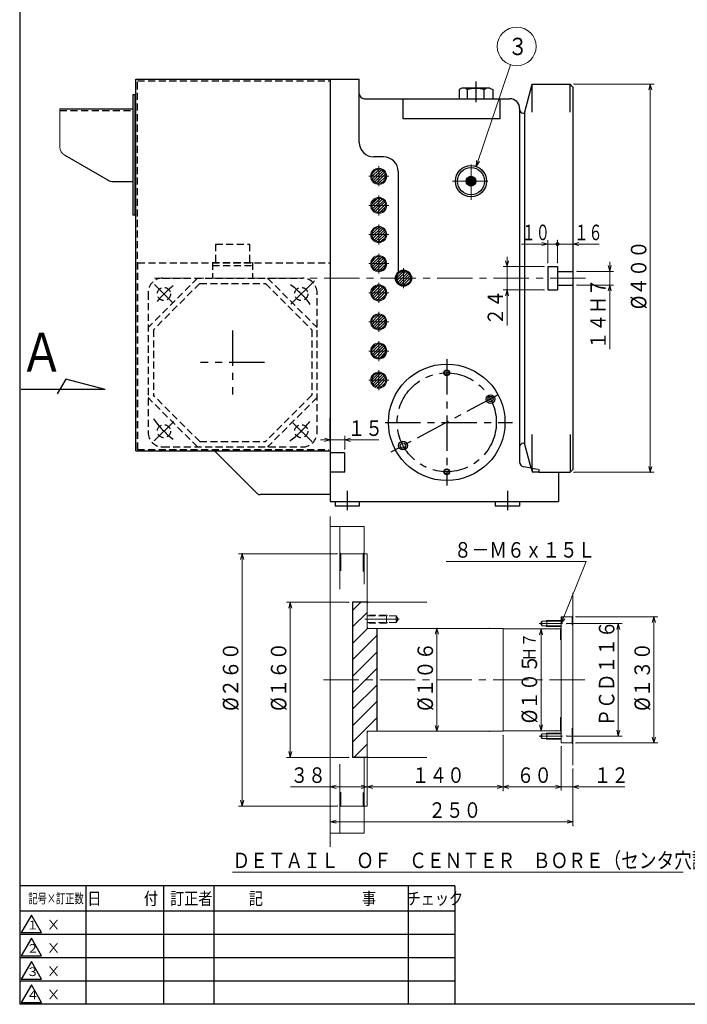
# Model space of a CAD drawing. Units: millimetres. Extents: x 3 to 587, y -2 to 405.
# Drawn here: x 3 to 175, y 5 to 259 of the extents above; entities that cross this region are included whole.
import ezdxf

# ---------------------------------------------------------------- set-up
doc = ezdxf.new("R2010")
doc.units = ezdxf.units.MM
doc.header["$LTSCALE"] = 7.274861
doc.linetypes.add('CENTER', pattern=[2, 1.25, -0.25, 0.25, -0.25])
doc.linetypes.add('HIDDEN', pattern=[0.375, 0.25, -0.125])
for name, color, linetype in [('001', 7, 'Continuous'), ('002', 7, 'Continuous'), ('003', 7, 'Continuous'), ('004', 7, 'Continuous'), ('020', 7, 'Continuous')]:
    doc.layers.add(name, color=color, linetype=linetype)
doc.styles.get("Standard").update_dxf_attribs({"font": 'TXT', "bigfont": 'BIGFONT'})
doc.dimstyles.get("Standard").update_dxf_attribs({"dimtxt": 4, "dimasz": 1.5, "dimexe": 1, "dimexo": 1, "dimgap": 1, "dimtad": 1, "dimdec": 3, "dimdsep": 46, "dimtxsty": 'Standard', "dimcen": 0.09, "dimadec": 3, "dimazin": 2, "dimtfac": 0.6, "dimtdec": 4, "dimtmove": 0, "dimatfit": 3, "dimfxl": 1, "dimtolj": 1, "dimtzin": 0, "dimarcsym": 0})

# ---------------------------------------------------------------- blocks, each defined once
blk = doc.blocks.new('a12-10-4')
at = {"layer": '004', "color": 2, "linetype": 'HIDDEN', "lineweight": 30}
for p, q in [((53.433978, 200.82328), (62.165253, 200.82328)), ((53.433978, 200.82328), (53.433978, 196.06078)), ((62.165253, 200.82328), (62.165253, 196.06078)), ((52.639628, 196.06078), (62.959628, 196.06078)), ((52.639628, 196.06078), (52.639628, 192.07328)), ((52.639628, 195.32328), (62.959628, 195.32328)), ((62.959628, 196.06078), (62.959628, 192.07328)), ((48.790453, 192.07328), (36.049628, 179.332455)), ((49.360003, 190.69828), (37.424628, 178.76288)), ((39.799628, 192.07328), (75.799628, 192.07328)), ((49.360003, 190.69828), (66.239203, 190.69828)), ((66.239203, 190.69828), (78.174628, 178.76288)), ((66.808753, 192.07328), (79.549628, 179.332455)), ((36.049628, 188.32328), (36.049628, 152.32328)), ((79.549628, 152.32328), (79.549628, 188.32328)), ((37.424628, 178.76288), (37.424628, 161.883705)), ((78.174628, 178.76288), (78.174628, 161.883705)), ((48.790453, 148.57328), (36.049628, 161.314155)), ((49.360003, 149.94828), (37.424628, 161.883705)), ((78.174628, 161.883705), (66.239203, 149.94828)), ((79.549628, 161.314155), (66.808753, 148.57328)), ((49.360003, 149.94828), (66.239203, 149.94828)), ((39.799628, 148.57328), (75.799628, 148.57328))]:
    blk.add_line(p, q, dxfattribs=at)
at = {"layer": '004', "color": 2, "linetype": 'CENTER', "lineweight": 30}
for p, q in [((42.305453, 185.817455), (37.723003, 190.399905)), ((78.846978, 191.370655), (72.822853, 185.34653)), ((42.650678, 155.174355), (37.604828, 150.128505)), ((73.301453, 154.821455), (78.244353, 149.878555))]:
    blk.add_line(p, q, dxfattribs=at)
at = {"layer": '004', "color": 2, "linetype": 'HIDDEN', "lineweight": 30}
for centre in [(40.121953, 188.000955), (75.477278, 188.000955), (40.121953, 152.64563), (75.477278, 152.64563)]:
    blk.add_circle(centre, 1.6875, dxfattribs=at)
for centre, start, end in [((39.799628, 188.32328), 90, 180), ((75.799628, 188.32328), 0, 90), ((39.799628, 152.32328), 180, 270), ((75.799628, 152.32328), 270, 0)]:
    blk.add_arc(centre, 3.75, start, end, dxfattribs=at)
at = {"layer": '004', "color": 2, "linetype": 'CENTER', "lineweight": 30}
for radius, start, end in [(25, 36.83065, 53.368522), (25.000025, 127.675318, 141.0491), (25, 215.326346, 232.264445), (24.999975, 306.018565, 322.714887)]:
    blk.add_arc((57.799628, 170.32328), radius, start, end, dxfattribs=at)
blk = doc.blocks.new('*D7')
at = {"layer": '002', "color": 2, "lineweight": 9}
blk.add_line((137.202795, 75.458687), (137.202795, 101.708687), dxfattribs=at)
for points in [[(136.800871, 100.208687), (137.202795, 101.708687), (137.604719, 100.208687)], [(137.604719, 76.958687), (137.202795, 75.458687), (136.800871, 76.958687)]]:
    blk.add_lwpolyline(points, dxfattribs=at)
for p in [(137.202795, 101.708687), (141.174628, 101.708687), (141.174628, 75.458687)]:
    blk.add_point(p, dxfattribs=at)
at = {"layer": '002', "color": 3, "lineweight": 9}
for s, height, width, p in [('Ｈ７', 3.2, 0.833333, (135.802795, 93.383687)), ('%%c１０５', 4, 0.869565, (136.202795, 77.383687))]:
    blk.add_text(s, height=height, rotation=90.000003, dxfattribs=dict(at, width=width)).set_placement(p)
blk = doc.blocks.new('*D8')
at = {"layer": '002', "color": 2, "lineweight": 9}
blk.add_line((110.389771, 75.333687), (110.389771, 101.833687), dxfattribs=at)
for points in [[(109.987847, 100.333687), (110.389771, 101.833687), (110.791695, 100.333687)], [(110.791695, 76.833687), (110.389771, 75.333687), (109.987847, 76.833687)]]:
    blk.add_lwpolyline(points, dxfattribs=at)
for p in [(110.389771, 101.833687), (123.924628, 101.833687), (123.924628, 75.333687)]:
    blk.add_point(p, dxfattribs=at)
at = {"layer": '002', "color": 3, "lineweight": 9, "width": 0.869565}
blk.add_text('%%c１０６', height=4, rotation=90.000003, dxfattribs=at).set_placement((109.389771, 80.583687))
blk = doc.blocks.new('*D9')
at = {"layer": '002', "color": 2, "lineweight": 9}
for p, q in [((127.424628, 74.333687), (127.424628, 60.036506)), ((142.424628, 71.333687), (142.424628, 60.036506)), ((127.424628, 61.036506), (142.424628, 61.036506))]:
    blk.add_line(p, q, dxfattribs=at)
for points in [[(128.924628, 60.634582), (127.424628, 61.036506), (128.924628, 61.43843)], [(140.924628, 61.43843), (142.424628, 61.036506), (140.924628, 60.634582)]]:
    blk.add_lwpolyline(points, dxfattribs=at)
for p in [(127.424628, 74.333687), (142.424628, 71.333687), (142.424628, 61.036506)]:
    blk.add_point(p, dxfattribs=at)
at = {"layer": '002', "color": 3, "lineweight": 9, "width": 0.833333}
blk.add_text('６０', height=4, dxfattribs=at).set_placement((130.924628, 62.036506))
blk = doc.blocks.new('*D10')
at = {"layer": '002', "color": 2, "lineweight": 9}
for p, q in [((142.424628, 71.333687), (142.424628, 60.036506)), ((145.424628, 65.577708), (145.424628, 60.036506)), ((142.424628, 61.036506), (139.924628, 61.036506)), ((142.424628, 61.036506), (145.424628, 61.036506)), ((145.424628, 61.036506), (158.732805, 61.036506))]:
    blk.add_line(p, q, dxfattribs=at)
for points in [[(140.924628, 61.43843), (142.424628, 61.036506), (140.924628, 60.634582)], [(146.924628, 60.634582), (145.424628, 61.036506), (146.924628, 61.43843)]]:
    blk.add_lwpolyline(points, dxfattribs=at)
for p in [(142.424628, 71.333687), (145.424628, 65.577708), (145.424628, 61.036506)]:
    blk.add_point(p, dxfattribs=at)
at = {"layer": '002', "color": 3, "lineweight": 9, "width": 0.833333}
blk.add_text('１２', height=4, dxfattribs=at).set_placement((150.732805, 62.036506))
blk = doc.blocks.new('*D11')
at = {"layer": '002', "color": 2, "lineweight": 9}
for q in [(72.715083, 61.036506), (92.424628, 61.036506)]:
    blk.add_line((82.924628, 61.036506), q, dxfattribs=at)
for points in [[(84.424628, 60.634582), (82.924628, 61.036506), (84.424628, 61.43843)], [(90.924628, 61.43843), (92.424628, 61.036506), (90.924628, 60.634582)]]:
    blk.add_lwpolyline(points, dxfattribs=at)
for p in [(92.424628, 61.036506), (92.424628, 57.083687), (82.924628, 46.594497)]:
    blk.add_point(p, dxfattribs=at)
at = {"layer": '002', "color": 3, "lineweight": 9, "width": 0.833333}
blk.add_text('３８', height=4, dxfattribs=at).set_placement((72.715083, 62.036506))
blk = doc.blocks.new('DIM-7')
at = {"layer": '002', "color": 2, "lineweight": 9}
for points in [[(142.424628, 103.083687), (148.799755, 119.064131), (112.799755, 119.064131)], [(143.353746, 104.327987), (142.424628, 103.083687), (142.607118, 104.625841)]]:
    blk.add_lwpolyline(points, dxfattribs=at)
at = {"layer": '002', "color": 3, "lineweight": 9, "width": 0.833333}
blk.add_text('８－Ｍ６ｘ１５Ｌ', height=4, dxfattribs=at).set_placement((114.799755, 120.064131))
blk = doc.blocks.new('*D13')
at = {"layer": '002', "color": 2, "lineweight": 9}
for p, q in [((84.674628, 121.083687), (59.279387, 121.083687)), ((60.279387, 56.083687), (60.279387, 121.083687)), ((84.724439, 56.083687), (59.279387, 56.083687))]:
    blk.add_line(p, q, dxfattribs=at)
for points in [[(59.877463, 119.583687), (60.279387, 121.083687), (60.68131, 119.583687)], [(60.68131, 57.583687), (60.279387, 56.083687), (59.877463, 57.583687)]]:
    blk.add_lwpolyline(points, dxfattribs=at)
for p in [(60.279387, 121.083687), (84.674628, 121.083687), (84.724439, 56.083687)]:
    blk.add_point(p, dxfattribs=at)
at = {"layer": '002', "color": 3, "lineweight": 9, "width": 0.869565}
blk.add_text('%%c２６０', height=4, rotation=90.000003, dxfattribs=at).set_placement((59.279387, 80.583687))
blk = doc.blocks.new('*D14')
at = {"layer": '002', "color": 2, "lineweight": 9}
for p, q in [((87.674628, 108.583687), (71.648321, 108.583687)), ((72.648321, 108.583687), (72.648321, 68.583687)), ((87.674628, 68.583687), (71.648321, 68.583687))]:
    blk.add_line(p, q, dxfattribs=at)
for points in [[(72.246397, 107.083687), (72.648321, 108.583687), (73.050245, 107.083687)], [(73.050245, 70.083687), (72.648321, 68.583687), (72.246397, 70.083687)]]:
    blk.add_lwpolyline(points, dxfattribs=at)
for p in [(87.674628, 108.583687), (72.648321, 68.583687), (87.674628, 68.583687)]:
    blk.add_point(p, dxfattribs=at)
at = {"layer": '002', "color": 3, "lineweight": 9, "width": 0.869565}
blk.add_text('%%c１６０', height=4, rotation=90.000003, dxfattribs=at).set_placement((71.648321, 80.583687))
blk = doc.blocks.new('*D15')
at = {"layer": '002', "color": 2, "lineweight": 9}
for p, q in [((143.76531, 103.083687), (158.086054, 103.083687)), ((157.086054, 74.083687), (157.086054, 103.083687)), ((143.76531, 74.083687), (158.086054, 74.083687))]:
    blk.add_line(p, q, dxfattribs=at)
for points in [[(156.68413, 101.583687), (157.086054, 103.083687), (157.487978, 101.583687)], [(157.487978, 75.583687), (157.086054, 74.083687), (156.68413, 75.583687)]]:
    blk.add_lwpolyline(points, dxfattribs=at)
for p in [(143.76531, 103.083687), (157.086054, 103.083687), (143.76531, 74.083687)]:
    blk.add_point(p, dxfattribs=at)
at = {"layer": '002', "color": 3, "lineweight": 9, "width": 0.833333}
blk.add_text('ＰＣＤ１１６', height=4, rotation=90.000003, dxfattribs=at).set_placement((156.086054, 76.583687))
blk = doc.blocks.new('*D16')
at = {"layer": '002', "color": 2, "lineweight": 9}
for p, q in [((146.174628, 104.833687), (167.246704, 104.833687)), ((166.246704, 72.333687), (166.246704, 104.833687)), ((146.174628, 72.333687), (167.246704, 72.333687))]:
    blk.add_line(p, q, dxfattribs=at)
for points in [[(165.84478, 103.333687), (166.246704, 104.833687), (166.648628, 103.333687)], [(166.648628, 73.833687), (166.246704, 72.333687), (165.84478, 73.833687)]]:
    blk.add_lwpolyline(points, dxfattribs=at)
for p in [(146.174628, 104.833687), (166.246704, 104.833687), (146.174628, 72.333687)]:
    blk.add_point(p, dxfattribs=at)
at = {"layer": '002', "color": 3, "lineweight": 9, "width": 0.869565}
blk.add_text('%%c１３０', height=4, rotation=90.000003, dxfattribs=at).set_placement((165.246704, 80.583687))
blk = doc.blocks.new('*D17')
at = {"layer": '002', "color": 2, "lineweight": 9}
for p, q in [((127.424628, 74.333687), (127.424628, 60.036506)), ((92.424628, 61.036506), (127.424628, 61.036506))]:
    blk.add_line(p, q, dxfattribs=at)
for points in [[(93.924628, 60.634582), (92.424628, 61.036506), (93.924628, 61.43843)], [(125.924628, 61.43843), (127.424628, 61.036506), (125.924628, 60.634582)]]:
    blk.add_lwpolyline(points, dxfattribs=at)
for p in [(127.424628, 61.036506), (127.424628, 60.036506), (92.424628, 57.083687)]:
    blk.add_point(p, dxfattribs=at)
at = {"layer": '002', "color": 3, "lineweight": 9, "width": 0.833333}
blk.add_text('１４０', height=4, dxfattribs=at).set_placement((103.924628, 62.036506))
blk = doc.blocks.new('*D18')
at = {"layer": '002', "color": 2, "lineweight": 9}
for p, q in [((145.424628, 65.577708), (145.424628, 51.036506)), ((82.924628, 52.036506), (145.424628, 52.036506))]:
    blk.add_line(p, q, dxfattribs=at)
for points in [[(84.424628, 51.634582), (82.924628, 52.036506), (84.424628, 52.43843)], [(143.924628, 52.43843), (145.424628, 52.036506), (143.924628, 51.634582)]]:
    blk.add_lwpolyline(points, dxfattribs=at)
for p in [(145.424628, 52.036506), (145.424628, 51.036506), (82.924628, 46.594497)]:
    blk.add_point(p, dxfattribs=at)
at = {"layer": '002', "color": 3, "lineweight": 9, "width": 0.833333}
blk.add_text('２５０', height=4, dxfattribs=at).set_placement((108.174628, 53.036506))
blk = doc.blocks.new('DIM-8')
at = {"layer": '001', "color": 2, "lineweight": 9}
for points in [[(120.464823, 220.860893), (129.317822, 247.022101)], [(121.326357, 222.152908), (120.464823, 220.860893), (120.564926, 222.410578)]]:
    blk.add_lwpolyline(points, dxfattribs=at)
blk.add_circle((130.920549, 251.758267), 5, dxfattribs=at)
at = {"layer": '001', "color": 3, "lineweight": 9, "width": 0.833333}
blk.add_text('３', height=4.47, dxfattribs=at).set_placement((128.685549, 249.523267))
blk = doc.blocks.new('*D26')
at = {"layer": '001', "color": 2, "lineweight": 9}
for p, q in [((82.924628, 150.416298), (80.424628, 150.416298)), ((86.674628, 150.416298), (82.924628, 150.416298)), ((86.674628, 148.04828), (86.674628, 151.416298)), ((86.674628, 150.416298), (95.424628, 150.416298))]:
    blk.add_line(p, q, dxfattribs=at)
for points in [[(81.424628, 150.818222), (82.924628, 150.416298), (81.424628, 150.014375)], [(88.174628, 150.014375), (86.674628, 150.416298), (88.174628, 150.818222)]]:
    blk.add_lwpolyline(points, dxfattribs=at)
for p in [(82.924628, 150.416298), (86.674628, 148.04828), (82.924628, 135.54828)]:
    blk.add_point(p, dxfattribs=at)
at = {"layer": '001', "color": 3, "lineweight": 9, "width": 0.833333}
blk.add_text('１５', height=4, dxfattribs=at).set_placement((87.424628, 151.416298))
blk = doc.blocks.new('*D63')
at = {"layer": '001', "color": 2, "lineweight": 9}
for p, q in [((145.674628, 242.04828), (166.324581, 242.04828)), ((165.324581, 242.04828), (165.324581, 142.04828)), ((145.674628, 142.04828), (166.324581, 142.04828))]:
    blk.add_line(p, q, dxfattribs=at)
for points in [[(164.922657, 240.54828), (165.324581, 242.04828), (165.726504, 240.54828)], [(165.726504, 143.54828), (165.324581, 142.04828), (164.922657, 143.54828)]]:
    blk.add_lwpolyline(points, dxfattribs=at)
for p in [(145.674628, 242.04828), (145.674628, 142.04828), (165.324581, 142.04828)]:
    blk.add_point(p, dxfattribs=at)
at = {"layer": '001', "color": 3, "lineweight": 9, "width": 0.869565}
blk.add_text('%%c４００', height=4, rotation=90.000003, dxfattribs=at).set_placement((164.324581, 184.04828))
blk = doc.blocks.new('*D64')
at = {"layer": '020', "color": 2, "lineweight": 9}
for p, q in [((154.879053, 193.79828), (154.879053, 196.29828)), ((146.424628, 193.79828), (155.879053, 193.79828)), ((154.879053, 193.79828), (154.879053, 190.29828)), ((146.424628, 190.29828), (155.879053, 190.29828)), ((154.879053, 190.29828), (154.879053, 173.768813))]:
    blk.add_line(p, q, dxfattribs=at)
for points in [[(155.280977, 195.29828), (154.879053, 193.79828), (154.47713, 195.29828)], [(154.47713, 188.79828), (154.879053, 190.29828), (155.280977, 188.79828)]]:
    blk.add_lwpolyline(points, dxfattribs=at)
for p in [(146.424628, 193.79828), (146.424628, 190.29828), (154.879053, 190.29828)]:
    blk.add_point(p, dxfattribs=at)
at = {"layer": '020', "color": 3, "lineweight": 9, "width": 0.833333}
blk.add_text('１４Ｈ７', height=4, rotation=90.000003, dxfattribs=at).set_placement((153.879053, 173.768813))
blk = doc.blocks.new('DOT')
at = {"color": 0, "linetype": 'Continuous', "lineweight": -2, "const_width": 0.5}
blk.add_lwpolyline([(0, 0.25, 1), (0, -0.25, 1)], format="xyb", close=True, dxfattribs=at)
blk = doc.blocks.new('*D66')
at = {"layer": '020', "color": 2, "lineweight": 9}
for p, q in [((138.924628, 200.84984), (132.197584, 200.84984)), ((138.924628, 196.04828), (138.924628, 201.84984)), ((141.424628, 200.84984), (138.924628, 200.84984)), ((141.424628, 196.04828), (141.424628, 201.84984))]:
    blk.add_line(p, q, dxfattribs=at)
blk.add_lwpolyline([(137.424628, 201.251764), (138.924628, 200.84984), (137.424628, 200.447916)], dxfattribs=at)
for p in [(138.924628, 200.84984), (138.924628, 196.04828), (141.424628, 196.04828)]:
    blk.add_point(p, dxfattribs=at)
at = {"layer": '020', "color": 2, "linetype": 'ByBlock', "lineweight": -2}
blk.add_blockref('DOT', (141.424628, 200.84984), dxfattribs=at)
at = {"layer": '020', "color": 3, "lineweight": 9, "width": 0.666667}
blk.add_text('１０', height=4, dxfattribs=at).set_placement((132.197584, 201.84984))
blk = doc.blocks.new('*D67')
at = {"layer": '020', "color": 2, "lineweight": 9}
for p, q in [((141.424628, 196.04828), (141.424628, 201.84984)), ((145.424628, 200.84984), (141.424628, 200.84984)), ((145.424628, 200.84984), (152.170462, 200.84984))]:
    blk.add_line(p, q, dxfattribs=at)
blk.add_lwpolyline([(146.924628, 200.447916), (145.424628, 200.84984), (146.924628, 201.251764)], dxfattribs=at)
for p in [(145.424628, 240.29828), (141.424628, 201.84984), (141.424628, 200.84984)]:
    blk.add_point(p, dxfattribs=at)
at = {"layer": '020', "color": 2, "linetype": 'ByBlock', "lineweight": -2}
blk.add_blockref('DOT', (141.424628, 200.84984), dxfattribs=at)
at = {"layer": '020', "color": 3, "lineweight": 9, "width": 0.666667}
blk.add_text('１６', height=4, dxfattribs=at).set_placement((145.770462, 201.84984))
blk = doc.blocks.new('*D68')
at = {"layer": '020', "color": 2, "lineweight": 9}
for p, q in [((128.452725, 195.04828), (128.452725, 197.54828)), ((137.924628, 195.04828), (127.452725, 195.04828)), ((128.452725, 195.04828), (128.452725, 189.04828)), ((137.924628, 189.04828), (127.452725, 189.04828)), ((128.452725, 189.04828), (128.452725, 179.898794))]:
    blk.add_line(p, q, dxfattribs=at)
for points in [[(128.854649, 196.54828), (128.452725, 195.04828), (128.050801, 196.54828)], [(128.050801, 187.54828), (128.452725, 189.04828), (128.854649, 187.54828)]]:
    blk.add_lwpolyline(points, dxfattribs=at)
for p in [(137.924628, 195.04828), (128.452725, 189.04828), (137.924628, 189.04828)]:
    blk.add_point(p, dxfattribs=at)
at = {"layer": '020', "color": 3, "lineweight": 9, "width": 0.833333}
blk.add_text('２４', height=4, rotation=90.000003, dxfattribs=at).set_placement((127.452725, 179.898794))

msp = doc.modelspace()

# ---------------------------------------------------------------- linework, layer by layer
at = {"layer": '001', "lineweight": 30}
for p, q in [((32.924628, 243.29828), (82.924628, 243.29828)), ((132.924628, 234.54828), (134.934247, 242.04828)), ((134.934247, 242.04828), (144.674628, 242.04828)), ((134.934247, 234.821627), (134.934247, 242.04828)), ((144.674628, 242.04828), (145.424628, 241.29828)), ((144.674628, 234.821627), (144.674628, 242.04828)), ((145.424628, 241.29828), (145.424628, 142.79828)), ((32.099628, 239.32328), (32.099628, 208.32328)), ((32.924628, 239.32328), (32.099628, 239.32328)), ((13.349628, 235.69828), (32.099628, 235.69828)), ((132.924628, 234.54828), (132.924628, 149.54828)), ((14.599628, 223.726592), (25.759882, 217.283217)), ((27.009882, 216.94828), (32.099628, 216.94828)), ((32.924628, 208.32328), (32.099628, 208.32328)), ((138.924628, 195.04828), (141.424628, 195.04828)), ((138.924628, 195.04828), (138.924628, 189.04828)), ((141.424628, 195.04828), (141.424628, 189.04828)), ((141.424628, 193.79828), (145.424628, 193.79828)), ((141.424628, 190.29828), (145.424628, 190.29828)), ((138.924628, 189.04828), (141.424628, 189.04828)), ((134.934247, 143.105156), (134.934247, 151.80622)), ((144.674628, 151.80622), (144.674628, 142.04828)), ((134.637015, 143.157566), (132.924628, 149.54828)), ((134.637015, 143.157566), (134.934247, 142.04828)), ((134.934247, 143.105156), (134.934247, 142.04828)), ((136.674628, 142.04828), (134.934247, 142.04828)), ((136.674628, 142.04828), (144.674628, 142.04828)), ((145.424628, 142.79828), (144.674628, 142.04828)), ((88.674628, 108.583687), (88.674628, 68.583687)), ((92.674628, 108.583687), (88.674628, 108.583687)), ((94.924628, 101.833687), (94.924628, 75.333687)), ((92.424628, 68.583687), (88.674628, 68.583687))]:
    msp.add_line(p, q, dxfattribs=at)
at = {"layer": '001', "color": 2, "linetype": 'HIDDEN', "lineweight": 30}
for p, q in [((33.324628, 147.94828), (33.324628, 242.89828)), ((33.324628, 242.89828), (82.924628, 242.89828)), ((13.349628, 235.29828), (32.099628, 235.29828))]:
    msp.add_line(p, q, dxfattribs=at)
at = {"layer": '001', "color": 2, "lineweight": 30}
msp.add_line((32.674628, 239.32328), (32.674628, 208.32328), dxfattribs=at)
at = {"layer": '001', "lineweight": 9}
for p, q in [((13.349628, 225.891656), (13.349628, 235.69828)), ((82.924628, 45.594497), (82.924628, 130.683114)), ((91.674628, 128.083687), (82.924628, 128.083687)), ((85.424628, 111.925808), (85.424628, 128.083687)), ((91.674628, 113.261467), (91.674628, 128.083687)), ((85.424628, 121.333687), (85.674628, 121.083687)), ((85.674628, 121.083687), (85.674628, 116.688708)), ((91.424628, 121.083687), (85.674628, 121.083687)), ((91.674628, 121.333687), (91.424628, 121.083687)), ((91.424628, 121.083687), (91.424628, 116.487394)), ((92.424628, 121.083687), (91.674628, 121.083687)), ((92.424628, 101.833687), (92.424628, 121.083687)), ((145.424628, 66.577708), (145.424628, 111.02204)), ((92.674628, 108.583687), (92.424628, 108.333687)), ((92.674628, 108.583687), (107.760831, 108.583687)), ((142.424628, 72.333687), (142.424628, 104.833687)), ((142.424628, 104.833687), (145.174628, 104.833687)), ((145.424628, 105.083687), (145.174628, 104.833687)), ((145.174628, 104.833687), (145.174628, 102.78343)), ((92.674628, 101.833687), (92.424628, 102.083687)), ((127.424628, 101.833687), (92.424628, 101.833687)), ((127.424628, 75.333687), (127.424628, 101.833687)), ((142.174628, 101.708687), (127.424628, 101.708687)), ((142.424628, 101.958687), (142.174628, 101.708687)), ((142.174628, 101.708687), (142.174628, 98.859836)), ((142.174628, 75.458687), (142.174628, 78.950257)), ((145.174628, 72.333687), (145.174628, 76.140115)), ((92.674628, 75.333687), (92.424628, 75.083687)), ((92.424628, 56.083687), (92.424628, 75.333687)), ((127.424628, 75.333687), (92.424628, 75.333687)), ((142.174628, 75.458687), (127.424628, 75.458687)), ((142.424628, 75.208687), (142.174628, 75.458687)), ((142.424628, 72.333687), (145.174628, 72.333687)), ((145.424628, 72.083687), (145.174628, 72.333687)), ((91.674628, 49.083687), (91.674628, 68.612555)), ((92.424628, 68.833687), (92.674628, 68.583687)), ((92.674628, 68.583687), (92.424628, 68.833687)), ((92.674628, 68.583687), (107.760831, 68.583687)), ((85.424628, 49.083687), (85.424628, 66.895283)), ((85.674628, 56.083687), (85.674628, 59.649865)), ((91.424628, 56.083687), (91.424628, 59.58276)), ((85.424628, 55.833687), (85.674628, 56.083687)), ((91.424628, 56.083687), (85.724439, 56.083687)), ((91.674628, 55.833687), (91.424628, 56.083687)), ((92.424628, 56.083687), (91.674628, 56.083687)), ((91.674628, 49.083687), (82.924628, 49.083687))]:
    msp.add_line(p, q, dxfattribs=at)
at = {"layer": '001', "color": 2, "linetype": 'CENTER', "lineweight": 9}
for p, q in [((95.424628, 215.72328), (95.424628, 220.87328)), ((92.849628, 218.29828), (97.999628, 218.29828)), ((95.424628, 208.22328), (95.424628, 213.37328)), ((92.849628, 210.79828), (97.999628, 210.79828)), ((95.424628, 200.72328), (95.424628, 205.87328)), ((92.849628, 203.29828), (97.999628, 203.29828)), ((95.424628, 193.22328), (95.424628, 198.37328)), ((92.849628, 195.79828), (97.999628, 195.79828)), ((101.799628, 189.47328), (101.799628, 194.62328)), ((148.647179, 192.04828), (36.992138, 192.04828)), ((95.424628, 185.72328), (95.424628, 190.87328)), ((92.849628, 188.29828), (97.999628, 188.29828)), ((95.424628, 178.22328), (95.424628, 183.37328)), ((92.849628, 180.79828), (97.999628, 180.79828)), ((95.424628, 170.72328), (95.424628, 175.87328)), ((92.849628, 173.29828), (97.999628, 173.29828)), ((95.424628, 163.22328), (95.424628, 168.37328)), ((92.849628, 165.79828), (97.999628, 165.79828)), ((91.853595, 104.208687), (100.707585, 104.208687)), ((136.747273, 103.083687), (142.76531, 103.083687)), ((148.484705, 88.583687), (81.210015, 88.583687)), ((136.747273, 74.083687), (142.76531, 74.083687))]:
    msp.add_line(p, q, dxfattribs=at)
at = {"layer": '001', "color": 2, "lineweight": 9}
for p, q in [((93.375355, 217.972545), (95.750363, 220.347553)), ((93.387233, 218.691529), (95.031379, 220.335675)), ((93.539993, 217.430077), (96.292831, 220.182915)), ((93.810893, 216.99387), (96.729038, 219.912015)), ((94.169815, 216.645685), (97.077223, 219.553093)), ((94.617802, 216.386564), (97.336343, 219.105106)), ((95.176512, 216.238168), (97.48474, 218.546396)), ((95.931622, 216.286171), (97.436737, 217.791286)), ((93.351131, 210.877253), (95.345654, 212.871777)), ((93.425019, 210.244034), (95.978874, 212.797889)), ((93.635444, 209.747353), (96.475555, 212.587463)), ((93.665419, 211.898648), (94.32426, 212.557489)), ((93.941889, 209.346691), (96.876217, 212.281019)), ((94.334817, 209.032512), (97.190396, 211.888091)), ((94.822098, 208.812686), (97.410222, 211.40081)), ((95.439854, 208.723336), (97.499572, 210.783054)), ((96.379846, 208.95622), (97.266688, 209.843062)), ((93.358513, 203.106461), (95.616447, 205.364395)), ((93.436142, 203.891197), (94.831711, 205.286766)), ((93.494843, 202.535683), (96.187225, 205.228065)), ((93.745486, 202.07922), (96.643688, 204.977422)), ((94.086102, 201.712729), (97.010179, 204.636806)), ((94.514171, 201.433691), (97.289217, 204.208737)), ((95.04575, 201.258163), (97.464745, 203.677158)), ((95.742459, 201.247766), (97.475142, 202.980449)), ((93.36384, 196.040719), (95.182188, 197.859068)), ((93.395344, 195.365117), (95.857791, 197.827564)), ((93.581827, 194.844493), (96.378415, 197.641081)), ((93.869249, 194.424809), (96.798099, 197.353658)), ((94.243672, 194.092124), (97.130784, 196.979236)), ((94.709178, 193.850523), (97.372385, 196.51373)), ((95.293207, 193.727446), (97.495462, 195.929701)), ((96.114014, 193.841147), (97.381761, 195.108894)), ((99.738497, 191.808775), (102.039133, 194.109411)), ((99.790822, 192.568207), (101.279701, 194.057086)), ((99.885064, 191.248236), (102.599672, 193.962844)), ((100.142885, 190.798949), (103.048959, 193.705023)), ((100.4899, 190.438858), (103.40905, 193.358008)), ((100.924841, 190.166692), (103.681216, 192.923067)), ((93.350215, 188.24892), (95.473988, 190.372693)), ((93.454714, 187.646312), (96.076596, 190.268194)), ((101.465598, 190.000342), (103.847566, 192.38231)), ((102.180988, 190.008626), (103.839282, 191.666919)), ((93.523162, 189.128974), (94.593934, 190.199746)), ((93.684101, 187.168593), (96.554315, 190.038806)), ((94.006305, 186.78369), (96.939218, 189.716603)), ((94.415124, 186.485402), (97.237506, 189.307784)), ((94.921924, 186.285095), (97.437813, 188.800984)), ((95.572491, 186.228555), (97.494353, 188.150417)), ((96.76717, 186.716128), (97.00678, 186.955737)), ((93.372242, 180.492772), (95.730136, 182.850666)), ((93.393085, 181.220722), (95.002186, 182.829823)), ((93.532688, 179.946112), (96.276796, 182.69022)), ((93.800507, 179.506824), (96.716084, 182.422401)), ((94.156596, 179.155806), (97.067102, 182.066312)), ((94.601446, 178.89355), (97.329358, 181.621462)), ((95.155774, 178.740771), (97.482137, 181.067133)), ((95.900754, 178.778644), (97.444264, 180.322154)), ((93.352205, 173.401668), (95.32124, 175.370703)), ((93.420024, 172.76238), (95.960528, 175.302884)), ((93.626859, 172.262108), (96.4608, 175.096049)), ((93.709291, 174.465861), (94.257047, 175.013617)), ((93.930389, 171.858532), (96.864376, 174.792519)), ((94.320434, 171.54147), (97.181438, 174.402474)), ((94.804259, 171.318187), (97.404721, 173.918649)), ((95.416474, 171.223296), (97.499612, 173.306434)), ((96.33292, 171.432635), (97.290273, 172.389988)), ((93.356633, 165.627921), (95.594987, 167.866275)), ((93.446504, 166.424899), (94.798009, 167.776404)), ((93.488292, 165.052473), (96.170435, 167.734616)), ((93.735717, 164.592791), (96.630117, 167.487191)), ((94.073492, 164.22346), (96.999448, 167.149416)), ((94.498542, 163.941403), (97.281504, 166.724366)), ((95.026147, 163.761901), (97.461007, 166.196761)), ((95.715058, 163.743706), (97.479202, 165.50785)), ((88.674628, 106.460453), (90.797862, 108.583687)), ((88.674628, 102.217813), (92.424628, 105.967813)), ((88.674628, 97.975172), (92.533143, 101.833687)), ((137.424628, 103.708687), (137.063784, 103.083687)), ((137.424628, 102.458687), (137.063784, 103.083687)), ((137.424628, 102.458687), (137.424628, 103.708687)), ((137.424628, 103.708687), (142.424628, 103.708687)), ((137.424628, 102.458687), (142.424628, 102.458687)), ((138.674628, 103.833687), (138.458122, 103.708687)), ((138.674628, 102.333687), (138.458122, 102.458687)), ((138.674628, 102.333687), (138.674628, 103.833687)), ((138.674628, 103.833687), (142.424628, 103.833687)), ((138.674628, 102.333687), (142.424628, 102.333687)), ((88.674628, 93.732531), (94.924628, 99.982531)), ((88.674628, 89.489891), (94.924628, 95.739891)), ((88.674628, 85.24725), (94.924628, 91.49725)), ((88.674628, 81.004609), (94.924628, 87.254609)), ((88.674628, 76.761969), (94.924628, 83.011969)), ((88.674628, 72.519328), (94.924628, 78.769328)), ((137.424628, 74.708687), (137.063784, 74.083687)), ((137.424628, 73.458687), (137.063784, 74.083687)), ((137.424628, 74.708687), (137.424628, 73.458687)), ((137.424628, 74.708687), (142.424628, 74.708687)), ((138.674628, 74.833687), (138.458122, 74.708687)), ((138.674628, 74.833687), (138.674628, 73.333687)), ((138.674628, 74.833687), (142.424628, 74.833687)), ((88.981628, 68.583687), (92.424628, 72.026687)), ((137.424628, 73.458687), (142.424628, 73.458687)), ((138.674628, 73.333687), (138.458122, 73.458687)), ((138.674628, 73.333687), (142.424628, 73.333687))]:
    msp.add_line(p, q, dxfattribs=at)
at = {"layer": '001', "color": 2, "linetype": 'HIDDEN', "lineweight": 9}
for p, q in [((97.424628, 105.208687), (92.424628, 105.208687)), ((99.924628, 105.058687), (92.424628, 105.058687)), ((97.424628, 105.208687), (97.684436, 105.058687)), ((97.424628, 103.208687), (97.424628, 105.208687)), ((99.924628, 105.058687), (100.415376, 104.208687)), ((99.924628, 103.358687), (99.924628, 105.058687)), ((99.924628, 103.358687), (100.415376, 104.208687)), ((99.924628, 103.358687), (92.424628, 103.358687)), ((97.424628, 103.208687), (92.424628, 103.208687))]:
    msp.add_line(p, q, dxfattribs=at)
at = {"layer": '001', "linetype": 'HIDDEN', "lineweight": 9}
msp.add_line((97.424628, 103.208687), (97.684436, 103.358687), dxfattribs=at)
at = {"layer": '001', "color": 2, "lineweight": 9}
for centre, radius in [((95.424628, 218.29828), 2.075), ((95.424628, 218.29828), 1.8125), ((95.424628, 210.79828), 2.075), ((95.424628, 210.79828), 1.8125), ((95.424628, 203.29828), 2.075), ((95.424628, 203.29828), 1.8125), ((95.424628, 195.79828), 2.075), ((95.424628, 195.79828), 1.8125), ((95.424628, 188.29828), 2.075), ((95.424628, 188.29828), 1.8125), ((95.424628, 180.79828), 2.075), ((95.424628, 180.79828), 1.8125), ((95.424628, 173.29828), 2.075), ((95.424628, 173.29828), 1.8125), ((95.424628, 165.79828), 2.075), ((95.424628, 165.79828), 1.8125)]:
    msp.add_circle(centre, radius, dxfattribs=at)
at = {"layer": '001', "color": 2, "lineweight": 30}
for radius in [2.075, 1.8125]:
    msp.add_circle((101.799628, 192.04828), radius, dxfattribs=at)
at = {"layer": '001', "lineweight": 9}
msp.add_arc((15.849628, 225.891656), 2.5, 180, 240, dxfattribs=at)
at = {"layer": '001', "lineweight": 30}
msp.add_arc((27.009882, 219.44828), 2.5, 240, 270, dxfattribs=at)
at = {"layer": '002', "color": 2, "lineweight": 30}
for p, q in [((14.869855, 166.067046), (12.68133, 162.276446)), ((25.02583, 163.345771), (14.869855, 166.067046)), ((25.02583, 163.345771), (3.39258, 163.345771))]:
    msp.add_line(p, q, dxfattribs=at)
at = {"layer": '003', "lineweight": 30}
for p, q in [((82.924628, 149.92328), (82.924628, 155.89828)), ((85.799628, 134.54828), (101.024628, 134.54828))]:
    msp.add_line(p, q, dxfattribs=at)
at = {"layer": '003', "color": 3, "lineweight": 9}
msp.add_line((57.785727, 39.072412), (173.785727, 39.072412), dxfattribs=at)
at = {"layer": '004', "lineweight": 30}
for p, q in [((32.924628, 147.54828), (32.924628, 243.29828)), ((82.924628, 243.29828), (90.424628, 243.29828)), ((82.924628, 243.19828), (82.924628, 134.54828)), ((90.424628, 227.04828), (90.424628, 243.29828)), ((116.799628, 241.04828), (116.094528, 240.64118)), ((117.174628, 241.04828), (116.799628, 241.04828)), ((124.049628, 241.04828), (117.174628, 241.04828)), ((124.049628, 241.04828), (124.754753, 240.64118)), ((116.094528, 240.64118), (116.094528, 238.29828)), ((118.259578, 238.29828), (118.259578, 240.64118)), ((122.589728, 238.29828), (122.589728, 240.64118)), ((124.754753, 240.64118), (124.754753, 238.29828)), ((91.674628, 238.29828), (129.174628, 238.29828)), ((101.674628, 233.127455), (101.674628, 238.29828)), ((126.674628, 233.127455), (126.674628, 238.29828)), ((131.674628, 235.79828), (131.674628, 235.54828)), ((131.674628, 235.79828), (131.674628, 144.728805)), ((132.674628, 234.54828), (132.924628, 234.54828)), ((132.924628, 234.54828), (132.924628, 149.54828)), ((126.674628, 233.127455), (101.674628, 233.127455)), ((96.674628, 223.29828), (94.174628, 223.29828)), ((100.424628, 219.54828), (100.424628, 193.602307)), ((32.924628, 147.54828), (82.924628, 147.54828)), ((33.024628, 147.54828), (33.424628, 147.54828)), ((64.137403, 136.585505), (53.174628, 147.54828)), ((131.674628, 148.54828), (131.674628, 144.728805)), ((132.674628, 149.54828), (132.924628, 149.54828)), ((86.674628, 147.04828), (82.924628, 147.04828)), ((86.674628, 142.04828), (86.674628, 147.04828)), ((86.674628, 142.04828), (82.924628, 142.04828)), ((134.637015, 143.157565), (132.707553, 143.49778)), ((136.674628, 142.04828), (141.674628, 142.04828)), ((141.674628, 142.04828), (141.674628, 134.54828)), ((82.924628, 136.29828), (64.934628, 136.29828)), ((82.924628, 134.54828), (141.674628, 134.54828)), ((84.174628, 134.54828), (84.174628, 133.29828)), ((90.424628, 134.54828), (90.424628, 133.29828)), ((125.424628, 134.54828), (125.424628, 133.29828)), ((131.674628, 134.54828), (131.674628, 133.29828)), ((90.424628, 133.29828), (84.174628, 133.29828)), ((131.674628, 133.29828), (125.424628, 133.29828))]:
    msp.add_line(p, q, dxfattribs=at)
at = {"layer": '004', "color": 2, "linetype": 'CENTER', "lineweight": 30}
for p, q in [((120.424628, 242.70453), (120.424628, 237.413555)), ((57.799628, 178.57328), (57.799628, 162.07328)), ((66.049628, 170.32328), (49.549628, 170.32328)), ((112.924628, 171.202128), (112.924628, 138.693038)), ((126.168828, 161.965355), (98.536878, 147.273205)), ((97.057203, 154.92328), (129.875203, 154.92328)), ((87.299628, 137.268105), (87.299628, 132.265255)), ((128.549628, 137.268105), (128.549628, 132.265255))]:
    msp.add_line(p, q, dxfattribs=at)
at = {"layer": '004', "color": 2, "lineweight": 30}
for p, q in [((117.927553, 217.133805), (119.089103, 218.295355)), ((117.959828, 217.342855), (118.880053, 218.26308)), ((118.018828, 217.04828), (119.174628, 218.204105)), ((118.066078, 217.62588), (118.597028, 218.156855)), ((119.174628, 217.56253), (118.586103, 218.151055)), ((119.174628, 217.739305), (118.706578, 218.207355)), ((119.174628, 217.91608), (118.838453, 218.252255)), ((119.174628, 218.092855), (118.983828, 218.283655)), ((119.174628, 218.269655), (119.146303, 218.29798)), ((119.174628, 218.204105), (119.265503, 218.29498)), ((119.174628, 218.02733), (119.421053, 218.273755)), ((120.395953, 217.04828), (119.174628, 218.269655)), ((119.174628, 217.850555), (119.561128, 218.237055)), ((119.174628, 217.67378), (119.688578, 218.187755)), ((120.414578, 217.206455), (119.332803, 218.288255)), ((120.363528, 217.43428), (119.560628, 218.237205)), ((119.171103, 215.79828), (117.924628, 217.044755)), ((117.927928, 216.95743), (118.018828, 217.04828)), ((118.097878, 217.04828), (117.935228, 217.21093)), ((118.978903, 215.813705), (117.940028, 216.852555)), ((117.949153, 216.801855), (118.195578, 217.04828)), ((118.274653, 217.04828), (117.963878, 217.359055)), ((117.985878, 216.661805), (118.372353, 217.04828)), ((118.739303, 215.876555), (118.002878, 216.612955)), ((118.451428, 217.04828), (118.006478, 217.493255)), ((118.035153, 216.53433), (118.549128, 217.04828)), ((118.628203, 217.04828), (118.060828, 217.61568)), ((118.095328, 216.41773), (118.725903, 217.04828)), ((119.174628, 215.971555), (118.097878, 217.04828)), ((118.804978, 217.04828), (118.125453, 217.727805)), ((118.165303, 216.31088), (118.902678, 217.04828)), ((118.195578, 217.04828), (119.174628, 218.02733)), ((118.981753, 217.04828), (118.199578, 217.830455)), ((118.244428, 216.213255), (119.079453, 217.04828)), ((119.174628, 216.14833), (118.274653, 217.04828)), ((119.158528, 217.04828), (118.282728, 217.92408)), ((118.332478, 216.124555), (119.174628, 216.96668)), ((118.372353, 217.04828), (119.174628, 217.850555)), ((119.174628, 217.20898), (118.374728, 218.008855)), ((118.429428, 216.044705), (119.174628, 216.78988)), ((119.174628, 216.325105), (118.451428, 217.04828)), ((119.174628, 217.385755), (118.475728, 218.084655)), ((118.535528, 215.97403), (119.174628, 216.613105)), ((118.549128, 217.04828), (119.174628, 217.67378)), ((119.174628, 216.501855), (118.628203, 217.04828)), ((118.651353, 215.91308), (119.174628, 216.436355)), ((118.725903, 217.04828), (119.174628, 217.497005)), ((118.777953, 215.86288), (119.174628, 216.259555)), ((119.174628, 216.678655), (118.804978, 217.04828)), ((118.902678, 217.04828), (119.174628, 217.32023)), ((118.916953, 215.82513), (119.174628, 216.08278)), ((119.174628, 216.855455), (118.981753, 217.04828)), ((119.071178, 215.802555), (119.174628, 215.906005)), ((119.079453, 217.04828), (119.174628, 217.143455)), ((119.174628, 217.032205), (119.158528, 217.04828)), ((119.174628, 217.497005), (119.805203, 218.12758)), ((120.219203, 217.04828), (119.174628, 218.092855)), ((119.174628, 217.32023), (119.912028, 218.05763)), ((119.174628, 217.143455), (120.009653, 217.97848)), ((120.042428, 217.04828), (119.174628, 217.91608)), ((119.865628, 217.04828), (119.174628, 217.739305)), ((119.688878, 217.04828), (119.174628, 217.56253)), ((119.512103, 217.04828), (119.174628, 217.385755)), ((119.335328, 217.04828), (119.174628, 217.20898)), ((119.174628, 215.906005), (120.316903, 217.04828)), ((119.174628, 216.08278), (120.140128, 217.04828)), ((119.174628, 216.259555), (119.963353, 217.04828)), ((119.174628, 216.436355), (119.786578, 217.04828)), ((119.174628, 216.613105), (119.609803, 217.04828)), ((119.174628, 216.78988), (119.433028, 217.04828)), ((119.174628, 216.96668), (119.256228, 217.04828)), ((120.050428, 216.156405), (119.174628, 217.032205)), ((119.956803, 216.073255), (119.174628, 216.855455)), ((119.854153, 215.99913), (119.174628, 216.678655)), ((119.742003, 215.93448), (119.174628, 216.501855)), ((119.619553, 215.880155), (119.174628, 216.325105)), ((119.485403, 215.837555), (119.174628, 216.14833)), ((119.337228, 215.80893), (119.174628, 215.971555)), ((119.245703, 215.800305), (120.422603, 216.97723)), ((119.256228, 217.04828), (120.098378, 217.89043)), ((120.135178, 216.24843), (119.335328, 217.04828)), ((119.433028, 217.04828), (120.178203, 217.79348)), ((119.451503, 215.829355), (120.393578, 216.771405)), ((120.210978, 216.34938), (119.512103, 217.04828)), ((119.609803, 217.04828), (120.248903, 217.68738)), ((120.277403, 216.459755), (119.688878, 217.04828)), ((119.724853, 215.925905), (120.297003, 216.498055)), ((119.786578, 217.04828), (120.309828, 217.571555)), ((120.333678, 216.580255), (119.865628, 217.04828)), ((120.169428, 217.805155), (119.931503, 218.04308)), ((119.963353, 217.04828), (120.360003, 217.444955)), ((120.378578, 216.71213), (120.042428, 217.04828)), ((120.140128, 217.04828), (120.397778, 217.305955)), ((120.409978, 216.85753), (120.219203, 217.04828)), ((120.316903, 217.04828), (120.420328, 217.15173)), ((120.424303, 217.019955), (120.395953, 217.04828))]:
    msp.add_line(p, q, dxfattribs=at)
at = {"layer": '004', "color": 2, "linetype": 'HIDDEN', "lineweight": 30}
for p, q in [((33.424628, 147.94828), (33.424628, 196.04828)), ((33.424628, 196.04828), (82.924628, 196.04828)), ((33.324628, 147.94828), (82.524628, 147.94828)), ((134.637015, 143.157565), (136.674628, 142.79828)), ((136.674628, 142.79828), (136.674628, 142.04828))]:
    msp.add_line(p, q, dxfattribs=at)
at = {"layer": '004', "lineweight": 30}
for centre, radius in [((119.174628, 217.04828), 4.025), ((112.924628, 154.92328), 15), ((112.924628, 167.67328), 0.625), ((124.182203, 160.909055), 1.125), ((101.667028, 148.93753), 1.125), ((112.924628, 142.17328), 0.625)]:
    msp.add_circle(centre, radius, dxfattribs=at)
at = {"layer": '004', "color": 2, "lineweight": 30}
for centre, radius in [((119.174628, 217.04828), 3.5), ((119.174628, 217.04828), 1.25), ((112.924628, 167.67328), 0.75), ((124.182203, 160.909055), 0.6875), ((101.667028, 148.93753), 0.6875), ((112.924628, 142.17328), 0.75)]:
    msp.add_circle(centre, radius, dxfattribs=at)
at = {"layer": '004', "color": 2, "linetype": 'CENTER', "lineweight": 30}
msp.add_circle((112.924628, 154.92328), 12.75, dxfattribs=at)
at = {"layer": '004', "lineweight": 30}
for centre, radius, start, end in [((117.068953, 239.192755), 1.874975, 50.579331, 81.742842), ((123.780328, 239.192755), 1.874975, 98.257914, 129.420078), ((91.674628, 239.54828), 1.25, 180, 270), ((120.424628, 233.33003), 7.625, 73.504224, 106.495596), ((129.174628, 235.79828), 2.5, 0, 90), ((132.674628, 235.54828), 1, 180, 270), ((94.174628, 227.04828), 3.75, 180, 270), ((96.674628, 219.54828), 3.75, 0, 90), ((132.674628, 148.54828), 1, 90, 180), ((132.924628, 144.728805), 1.25, 180, 259.999256), ((64.934628, 137.54828), 1.25, 230.373573, 270)]:
    msp.add_arc(centre, radius, start, end, dxfattribs=at)
at = {"layer": '020', "lineweight": 30}
for p, q in [((3, 405), (3, 5)), ((115, 35.5), (3, 35.5)), ((115, 35.5), (115, 5)), ((579, 5), (3, 5))]:
    msp.add_line(p, q, dxfattribs=at)
at = {"layer": '020', "color": 2, "linetype": 'CENTER', "lineweight": 9}
for p, q in [((119.174628, 212.27328), (119.174628, 221.82328)), ((114.399628, 217.04828), (123.949628, 217.04828))]:
    msp.add_line(p, q, dxfattribs=at)
at = {"layer": '020', "color": 2, "lineweight": 30}
for p, q in [((20, 35.5), (20, 5)), ((40, 35.5), (40, 5)), ((53, 35.5), (53, 5)), ((103, 35.5), (103, 5)), ((115, 29), (3, 29)), ((6, 28), (3.4019, 23.5)), ((8.5981, 23.5), (6, 28)), ((115, 23), (3, 23)), ((3.4019, 23.5), (8.5981, 23.5)), ((6, 22), (3.4019, 17.5)), ((8.5981, 17.5), (6, 22)), ((115, 17), (3, 17)), ((3.4019, 17.5), (8.5981, 17.5)), ((6, 16), (3.4019, 11.5)), ((8.5981, 11.5), (6, 16)), ((115, 11), (3, 11)), ((3.4019, 11.5), (8.5981, 11.5)), ((6, 10), (3.4019, 5.5)), ((8.5981, 5.5), (6, 10)), ((3.4019, 5.5), (8.5981, 5.5))]:
    msp.add_line(p, q, dxfattribs=at)

# ---------------------------------------------------------------- block references
at = {"layer": '001', "color": 0, "linetype": 'ByBlock', "lineweight": -2}
msp.add_blockref('DIM-8', (0, 0), dxfattribs=at)
at = {"layer": '002', "color": 0, "linetype": 'ByBlock', "lineweight": -2}
msp.add_blockref('DIM-7', (0, 0), dxfattribs=at)
at = {"layer": '004', "color": 0, "linetype": 'ByBlock', "lineweight": -2}
msp.add_blockref('a12-10-4', (0, 0), dxfattribs=at)

# ---------------------------------------------------------------- texts
at = {"layer": '001', "color": 3, "lineweight": 9, "width": 0.833333}
msp.add_text('Ａ', height=10, dxfattribs=at).set_placement((3.011886, 167.959602))
at = {"layer": '003', "color": 3, "lineweight": 9, "width": 0.833333}
msp.add_text('ＤＥＴＡＩＬ\u3000ＯＦ\u3000ＣＥＮＴＥＲ\u3000ＢＯＲＥ（センタ穴詳細）', height=4, dxfattribs=at).set_placement((57.785727, 40.072412))
at = {"layer": '020', "color": 3, "lineweight": 30}
for s, height, width, p in [('記号×訂正数', 2.5, 0.694444, (5.25, 31)), ('日\u3000\u3000\u3000付\u3000', 3.2, 0.833333, (20.4, 30.65)), ('訂正者', 3.2, 0.833333, (41.7, 30.65)), ('記\u3000\u3000\u3000\u3000\u3000\u3000\u3000事\u3000', 3.2, 0.833333, (62, 30.65)), ('１', 2.25, 1.041667, (4.75152, 24.278649)), ('２', 2.25, 1.041667, (4.75152, 18.278649)), ('３', 2.25, 1.041667, (4.75152, 12.278649)), ('４', 2.25, 1.041667, (4.75152, 6.278649))]:
    msp.add_text(s, height=height, dxfattribs=dict(at, width=width)).set_placement(p)
at = {"layer": '020', "color": 3, "lineweight": 9, "width": 0.833333}
msp.add_text('チェック', height=3.2, dxfattribs=at).set_placement((102.6, 30.65))
at = {"layer": '020', "color": 2, "lineweight": 30, "width": 0.833333}
for p in [(10, 24), (10, 18), (10, 12), (10, 6)]:
    msp.add_text('×', height=3, dxfattribs=at).set_placement(p)

# ---------------------------------------------------------------- dimensions: what is measured, and where the dimension line sits
at = {"layer": '001', "color": 2, "lineweight": 9}
for base, p1, p2, angle, picture, middle in [((165.324581, 142.04828), (145.674628, 242.04828), (145.674628, 142.04828), 270, '*D63', (162.32458, 192.04828)), ((82.924628, 150.416298), (86.674628, 148.04828), (82.924628, 135.54828), 180, '*D26', (91.424628, 153.416298))]:
    dim = msp.add_linear_dim(base=base, p1=p1, p2=p2, angle=angle, dimstyle='Standard', dxfattribs=at)
    dim.commit()
    dim.dimension.update_dxf_attribs({"geometry": picture, "text_midpoint": middle, "dimtype": 160})
at = {"layer": '002', "color": 2, "lineweight": 9}
for base, p1, p2, angle, picture, middle in [((60.279387, 121.083687), (84.724439, 56.083687), (84.674628, 121.083687), 90, '*D13', (57.279386, 88.583687)), ((72.648321, 68.583687), (87.674628, 108.583687), (87.674628, 68.583687), 270, '*D14', (69.648321, 88.583687)), ((166.246704, 104.833687), (146.174628, 72.333687), (146.174628, 104.833687), 90, '*D16', (163.246703, 88.583687)), ((110.389771, 101.833687), (123.924628, 75.333687), (123.924628, 101.833687), 90, '*D8', (107.38977, 88.583687)), ((137.202795, 101.708687), (141.174628, 75.458687), (141.174628, 101.708687), 90, '*D7', (134.202795, 88.583687)), ((157.086054, 103.083687), (143.76531, 74.083687), (143.76531, 103.083687), 90, '*D15', (154.086053, 88.583687))]:
    dim = msp.add_linear_dim(base=base, p1=p1, p2=p2, angle=angle, dimstyle='Standard', dxfattribs=at)
    dim.commit()
    dim.dimension.update_dxf_attribs({"geometry": picture, "text_midpoint": middle, "dimtype": 160})
for base, p1, p2, picture, middle in [((127.424628, 61.036506), (92.424628, 57.083687), (127.424628, 60.036506), '*D17', (109.924628, 64.036506)), ((142.424628, 61.036506), (127.424628, 74.333687), (142.424628, 71.333687), '*D9', (134.924628, 64.036506)), ((145.424628, 61.036506), (142.424628, 71.333687), (145.424628, 65.577708), '*D10', (154.732805, 64.036506)), ((92.424628, 61.036506), (82.924628, 46.594497), (92.424628, 57.083687), '*D11', (76.715083, 64.036506)), ((145.424628, 52.036506), (82.924628, 46.594497), (145.424628, 51.036506), '*D18', (114.174628, 55.036506))]:
    dim = msp.add_linear_dim(base=base, p1=p1, p2=p2, dimstyle='Standard', dxfattribs=at)
    dim.commit()
    dim.dimension.update_dxf_attribs({"geometry": picture, "text_midpoint": middle, "dimtype": 160})
at = {"layer": '020', "color": 2, "lineweight": 9}
for base, p1, p2, angle, picture, middle in [((141.424628, 200.84984), (145.424628, 240.29828), (141.424628, 201.84984), 180, '*D67', (148.970462, 203.84984)), ((138.924628, 200.84984), (141.424628, 196.04828), (138.924628, 196.04828), 180, '*D66', (135.397584, 203.84984)), ((128.452725, 189.04828), (137.924628, 195.04828), (137.924628, 189.04828), 270, '*D68', (125.452725, 183.898794)), ((154.879053, 190.29828), (146.424628, 193.79828), (146.424628, 190.29828), 270, '*D64', (151.879053, 181.768813))]:
    dim = msp.add_linear_dim(base=base, p1=p1, p2=p2, angle=angle, dimstyle='Standard', dxfattribs=at)
    dim.commit()
    dim.dimension.update_dxf_attribs({"geometry": picture, "text_midpoint": middle, "dimtype": 160})

doc.saveas('drawing.dxf')
